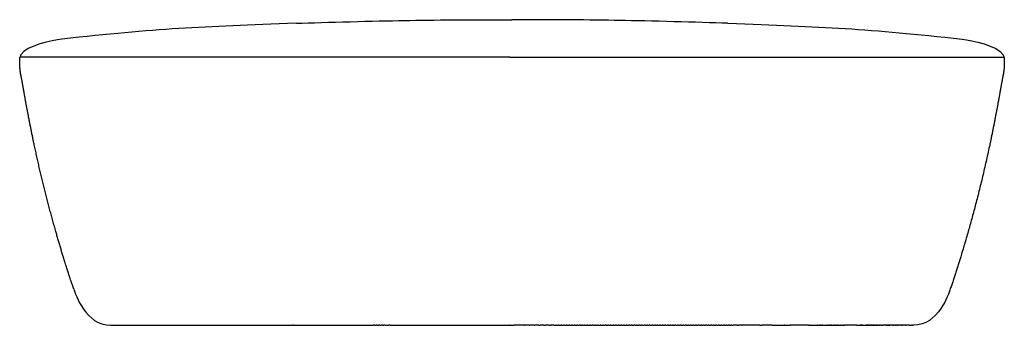
# Model space of a CAD drawing. Units: millimetres. Extents: x -10 to 3534, y 0 to 2603.
# Drawn here: x -10 to 1340, y 2184 to 2603 of the extents above; entities that cross this region are included whole.
import ezdxf

# ---------------------------------------------------------------- set-up
doc = ezdxf.new("R2010")
doc.units = ezdxf.units.MM
doc.header["$MEASUREMENT"] = 0
doc.layers.add('Predeterminado$Tapicería_Upholstery', color=7, linetype='Continuous', true_color=0xffdead)

msp = doc.modelspace()

# ---------------------------------------------------------------- linework, layer by layer
at = {"layer": 'Predeterminado$Tapicería_Upholstery'}
msp.add_line((662.2, 2551.7), (668.2, 2551.7), dxfattribs=at)
for points, degree in [([(369.5, 2598.1), (239.6, 2593.5), (177.1, 2590.8), (48.1, 2576.3)], 3), ([(369.7, 2598.1), (409.1, 2599.5), (477.9, 2601.3), (517.3, 2602)], 3), ([(517.8, 2602), (557, 2602.7), (610.8, 2603), (664.6, 2603)], 3), ([(664.6, 2603), (665, 2603), (665.1, 2602.9), (665.2, 2602.8)], 3), ([(665.9, 2603), (665.5, 2603), (665.3, 2602.9), (665.2, 2602.8)], 3), ([(812.7, 2602), (773.4, 2602.7), (719.7, 2603), (665.9, 2603)], 3), ([(813.2, 2602), (813.2, 2602), (813.2, 2602)], 2), ([(960.8, 2598.1), (921.3, 2599.5), (852.5, 2601.3), (813.2, 2602)], 3), ([(961, 2598.1), (1090.8, 2593.5), (1153.3, 2590.8), (1282.4, 2576.3)], 3), ([(48, 2576.3), (35.5, 2574.9), (-0.8, 2567.8), (-8, 2554.8)], 3), ([(48, 2576.3), (48, 2576.3), (48, 2576.3)], 2), ([(1282.4, 2576.3), (1282.4, 2576.3), (1282.4, 2576.3)], 2), ([(1282.4, 2576.3), (1294.9, 2574.9), (1331.2, 2567.8), (1338.4, 2554.8)], 3), ([(-9, 2552.6), (-9.2, 2552.2), (-9.2, 2552), (-9.2, 2551.9)], 3), ([(-9.2, 2551.9), (-9.1, 2551.8), (-9.1, 2551.8), (-9.1, 2551.7)], 3), ([(662.2, 2551.7), (438.4, 2551.7), (214.6, 2551.7), (-9.2, 2551.7)], 3), ([(-8, 2554.8), (-8.6, 2553.7), (-8.9, 2553), (-9, 2552.6)], 3), ([(-9, 2552.6), (-9, 2552.6), (-9, 2552.6)], 2), ([(-9, 2552.6), (-9, 2552.6), (-9, 2552.6)], 2), ([(668.2, 2551.7), (892, 2551.7), (1115.8, 2551.7), (1339.5, 2551.7)], 3), ([(1338.4, 2554.8), (1339, 2553.7), (1339.3, 2553), (1339.5, 2552.6)], 3), ([(1339.4, 2552.6), (1339.6, 2552.2), (1339.6, 2552), (1339.6, 2551.9)], 3), ([(1339.4, 2552.6), (1339.4, 2552.6), (1339.4, 2552.6)], 2), ([(1339.5, 2552.6), (1339.5, 2552.6), (1339.4, 2552.6)], 2), ([(1339.6, 2551.9), (1339.6, 2551.8), (1339.5, 2551.8), (1339.5, 2551.7)], 3), ([(1339.5, 2551.7), (1339.5, 2551.7), (1339.5, 2551.7)], 2), ([(1339.6, 2551.7), (1339.6, 2551.7), (1339.6, 2551.7)], 2), ([(1339.6, 2551.7), (1339.6, 2551.7), (1339.6, 2551.7)], 2), ([(114.7, 2184.1), (114.7, 2184.1), (114.7, 2184.1), (114.7, 2184.1)], 3), ([(114.7, 2184.1), (114.7, 2184.1), (114.7, 2184.1)], 2), ([(114.7, 2184.1), (114.8, 2184.1), (115.2, 2184.1), (116, 2184.1)], 3), ([(116, 2184.1), (116, 2184.1), (116, 2184.1)], 2), ([(116, 2184.1), (116.1, 2184.1), (116.3, 2184.1)], 2), ([(116.3, 2184.1), (116.3, 2184.1), (116.3, 2184.1)], 2), ([(116.3, 2184.1), (116.5, 2184.1), (116.6, 2184.1)], 2), ([(116.8, 2184.1), (116.7, 2184.1), (116.6, 2184.1)], 2), ([(116.8, 2184.1), (199.2, 2184.1), (281.7, 2184.1), (364.2, 2184.1)], 3), ([(365, 2184.1), (364.6, 2184.1), (364.2, 2184.1)], 2), ([(365, 2184.1), (401.7, 2184.1), (438.5, 2184.1), (475.3, 2184.1)], 3), ([(477, 2184.1), (476.1, 2184.1), (475.3, 2184.1)], 2), ([(477, 2184.1), (477.9, 2184.1), (478.8, 2184.1)], 2), ([(480.5, 2184.1), (479.7, 2184.1), (478.8, 2184.1)], 2), ([(480.5, 2184.1), (481.4, 2184.1), (482.3, 2184.1)], 2), ([(484.1, 2184.1), (483.2, 2184.1), (482.3, 2184.1)], 2), ([(484.1, 2184.1), (485, 2184.1), (485.9, 2184.1)], 2), ([(487.6, 2184.1), (486.7, 2184.1), (485.9, 2184.1)], 2), ([(487.6, 2184.1), (488.5, 2184.1), (489.4, 2184.1)], 2), ([(491.1, 2184.1), (490.3, 2184.1), (489.4, 2184.1)], 2), ([(491.1, 2184.1), (493.8, 2184.1), (496.5, 2184.1)], 2), ([(498.2, 2184.1), (497.4, 2184.1), (496.5, 2184.1)], 2), ([(662.5, 2184.1), (662.4, 2184.1), (662.3, 2184.1)], 2), ([(662.5, 2184.1), (663.4, 2184.1), (664.3, 2184.1), (665.2, 2184.1)], 3), ([(665.2, 2184.1), (666.7, 2184.1), (668.1, 2184.1)], 2), ([(681.7, 2184.1), (674.9, 2184.1), (668.1, 2184.1)], 2), ([(681.7, 2184.1), (682.1, 2184.1), (682.4, 2184.1)], 2), ([(688.6, 2184.1), (685.5, 2184.1), (682.4, 2184.1)], 2), ([(688.6, 2184.1), (689.1, 2184.1), (689.6, 2184.1)], 2), ([(695.4, 2184.1), (692.5, 2184.1), (689.6, 2184.1)], 2), ([(695.4, 2184.1), (696, 2184.1), (696.7, 2184.1)], 2), ([(702.2, 2184.1), (699.5, 2184.1), (696.7, 2184.1)], 2), ([(702.2, 2184.1), (703, 2184.1), (703.9, 2184.1)], 2), ([(709, 2184.1), (706.4, 2184.1), (703.9, 2184.1)], 2), ([(709, 2184.1), (710, 2184.1), (711, 2184.1)], 2), ([(715.8, 2184.1), (713.4, 2184.1), (711, 2184.1)], 2), ([(715.8, 2184.1), (717, 2184.1), (718.2, 2184.1)], 2), ([(722.6, 2184.1), (720.4, 2184.1), (718.2, 2184.1)], 2), ([(722.6, 2184.1), (724, 2184.1), (725.3, 2184.1)], 2), ([(726.2, 2184.1), (725.8, 2184.1), (725.3, 2184.1)], 2), ([(726.2, 2184.1), (727.6, 2184.1), (728.9, 2184.1)], 2), ([(729.8, 2184.1), (729.4, 2184.1), (728.9, 2184.1)], 2), ([(729.8, 2184.1), (731.1, 2184.1), (732.5, 2184.1)], 2), ([(733.4, 2184.1), (732.9, 2184.1), (732.5, 2184.1)], 2), ([(733.4, 2184.1), (734.3, 2184.1), (735.2, 2184.1), (736.1, 2184.1)], 3), ([(737, 2184.1), (736.5, 2184.1), (736.1, 2184.1)], 2), ([(737, 2184.1), (737.9, 2184.1), (738.7, 2184.1), (739.6, 2184.1)], 3), ([(740.6, 2184.1), (740.1, 2184.1), (739.6, 2184.1)], 2), ([(740.6, 2184.1), (741.4, 2184.1), (742.3, 2184.1), (743.2, 2184.1)], 3), ([(744.1, 2184.1), (743.7, 2184.1), (743.2, 2184.1)], 2), ([(744.1, 2184.1), (745, 2184.1), (745.9, 2184.1), (746.8, 2184.1)], 3), ([(747.7, 2184.1), (747.2, 2184.1), (746.8, 2184.1)], 2), ([(747.7, 2184.1), (748.6, 2184.1), (749.5, 2184.1), (750.3, 2184.1)], 3), ([(751.3, 2184.1), (750.8, 2184.1), (750.3, 2184.1)], 2), ([(751.3, 2184.1), (752.2, 2184.1), (753, 2184.1), (753.9, 2184.1)], 3), ([(754.9, 2184.1), (754.4, 2184.1), (753.9, 2184.1)], 2), ([(754.9, 2184.1), (755.7, 2184.1), (756.6, 2184.1), (757.5, 2184.1)], 3), ([(758.5, 2184.1), (758, 2184.1), (757.5, 2184.1)], 2), ([(758.5, 2184.1), (759.3, 2184.1), (760.2, 2184.1), (761.1, 2184.1)], 3), ([(762, 2184.1), (761.5, 2184.1), (761.1, 2184.1)], 2), ([(762, 2184.1), (762.9, 2184.1), (763.8, 2184.1), (764.6, 2184.1)], 3), ([(765.6, 2184.1), (765.1, 2184.1), (764.6, 2184.1)], 2), ([(765.6, 2184.1), (766.5, 2184.1), (767.3, 2184.1), (768.2, 2184.1)], 3), ([(769.2, 2184.1), (768.7, 2184.1), (768.2, 2184.1)], 2), ([(769.2, 2184.1), (770, 2184.1), (770.9, 2184.1), (771.8, 2184.1)], 3), ([(772.8, 2184.1), (772.3, 2184.1), (771.8, 2184.1)], 2), ([(772.8, 2184.1), (773.6, 2184.1), (774.5, 2184.1), (775.3, 2184.1)], 3), ([(776.3, 2184.1), (775.8, 2184.1), (775.3, 2184.1)], 2), ([(776.3, 2184.1), (777.2, 2184.1), (778, 2184.1), (778.9, 2184.1)], 3), ([(779.9, 2184.1), (779.4, 2184.1), (778.9, 2184.1)], 2), ([(779.9, 2184.1), (780.8, 2184.1), (781.6, 2184.1), (782.4, 2184.1)], 3), ([(783.5, 2184.1), (783, 2184.1), (782.4, 2184.1)], 2), ([(783.5, 2184.1), (784.3, 2184.1), (785.2, 2184.1), (786, 2184.1)], 3), ([(787.1, 2184.1), (786.5, 2184.1), (786, 2184.1)], 2), ([(787.1, 2184.1), (787.9, 2184.1), (788.7, 2184.1), (789.6, 2184.1)], 3), ([(790.6, 2184.1), (790.1, 2184.1), (789.6, 2184.1)], 2), ([(790.6, 2184.1), (791.5, 2184.1), (792.3, 2184.1), (793.1, 2184.1)], 3), ([(794.2, 2184.1), (793.7, 2184.1), (793.1, 2184.1)], 2), ([(794.2, 2184.1), (795, 2184.1), (795.9, 2184.1), (796.7, 2184.1)], 3), ([(797.8, 2184.1), (797.2, 2184.1), (796.7, 2184.1)], 2), ([(797.8, 2184.1), (798.6, 2184.1), (799.4, 2184.1), (800.2, 2184.1)], 3), ([(801.3, 2184.1), (800.8, 2184.1), (800.2, 2184.1)], 2), ([(801.3, 2184.1), (802.2, 2184.1), (803, 2184.1), (803.8, 2184.1)], 3), ([(804.9, 2184.1), (804.4, 2184.1), (803.8, 2184.1)], 2), ([(804.9, 2184.1), (805.7, 2184.1), (806.5, 2184.1), (807.3, 2184.1)], 3), ([(808.5, 2184.1), (807.9, 2184.1), (807.3, 2184.1)], 2), ([(808.5, 2184.1), (809.3, 2184.1), (810.1, 2184.1), (810.9, 2184.1)], 3), ([(812, 2184.1), (811.5, 2184.1), (810.9, 2184.1)], 2), ([(812, 2184.1), (812.8, 2184.1), (813.6, 2184.1), (814.4, 2184.1)], 3), ([(815.6, 2184.1), (815, 2184.1), (814.4, 2184.1)], 2), ([(815.6, 2184.1), (816.4, 2184.1), (817.2, 2184.1), (818, 2184.1)], 3), ([(819.2, 2184.1), (818.6, 2184.1), (818, 2184.1)], 2), ([(819.2, 2184.1), (820, 2184.1), (820.8, 2184.1), (821.5, 2184.1)], 3), ([(822.7, 2184.1), (822.1, 2184.1), (821.5, 2184.1)], 2), ([(822.7, 2184.1), (823.5, 2184.1), (824.3, 2184.1), (825.1, 2184.1)], 3), ([(826.3, 2184.1), (825.7, 2184.1), (825.1, 2184.1)], 2), ([(826.3, 2184.1), (827.1, 2184.1), (827.9, 2184.1), (828.6, 2184.1)], 3), ([(829.8, 2184.1), (829.2, 2184.1), (828.6, 2184.1)], 2), ([(829.8, 2184.1), (830.6, 2184.1), (831.4, 2184.1), (832.2, 2184.1)], 3), ([(833.4, 2184.1), (832.8, 2184.1), (832.2, 2184.1)], 2), ([(833.4, 2184.1), (834.2, 2184.1), (834.9, 2184.1), (835.7, 2184.1)], 3), ([(836.9, 2184.1), (836.3, 2184.1), (835.7, 2184.1)], 2), ([(836.9, 2184.1), (838.1, 2184.1), (839.3, 2184.1)], 2), ([(840.5, 2184.1), (839.9, 2184.1), (839.3, 2184.1)], 2), ([(840.5, 2184.1), (841.7, 2184.1), (842.8, 2184.1)], 2), ([(844, 2184.1), (843.4, 2184.1), (842.8, 2184.1)], 2), ([(844, 2184.1), (845.2, 2184.1), (846.3, 2184.1)], 2), ([(847.6, 2184.1), (847, 2184.1), (846.3, 2184.1)], 2), ([(847.6, 2184.1), (848.7, 2184.1), (849.9, 2184.1)], 2), ([(851.1, 2184.1), (850.5, 2184.1), (849.9, 2184.1)], 2), ([(851.1, 2184.1), (852.3, 2184.1), (853.4, 2184.1)], 2), ([(854.7, 2184.1), (854, 2184.1), (853.4, 2184.1)], 2), ([(854.7, 2184.1), (855.8, 2184.1), (856.9, 2184.1)], 2), ([(858.2, 2184.1), (857.6, 2184.1), (856.9, 2184.1)], 2), ([(858.2, 2184.1), (859.4, 2184.1), (860.5, 2184.1)], 2), ([(861.8, 2184.1), (861.1, 2184.1), (860.5, 2184.1)], 2), ([(861.8, 2184.1), (862.9, 2184.1), (864, 2184.1)], 2), ([(865.3, 2184.1), (864.7, 2184.1), (864, 2184.1)], 2), ([(865.3, 2184.1), (866.4, 2184.1), (867.5, 2184.1)], 2), ([(868.8, 2184.1), (868.2, 2184.1), (867.5, 2184.1)], 2), ([(868.8, 2184.1), (869.6, 2184.1), (870.3, 2184.1), (871.1, 2184.1)], 3), ([(872.4, 2184.1), (871.7, 2184.1), (871.1, 2184.1)], 2), ([(872.4, 2184.1), (873.1, 2184.1), (873.8, 2184.1), (874.6, 2184.1)], 3), ([(875.9, 2184.1), (875.2, 2184.1), (874.6, 2184.1)], 2), ([(875.9, 2184.1), (876.6, 2184.1), (877.4, 2184.1), (878.1, 2184.1)], 3), ([(879.4, 2184.1), (878.8, 2184.1), (878.1, 2184.1)], 2), ([(879.4, 2184.1), (880.2, 2184.1), (880.9, 2184.1), (881.6, 2184.1)], 3), ([(883, 2184.1), (882.3, 2184.1), (881.6, 2184.1)], 2), ([(883, 2184.1), (883.7, 2184.1), (884.4, 2184.1), (885.1, 2184.1)], 3), ([(886.5, 2184.1), (885.8, 2184.1), (885.1, 2184.1)], 2), ([(886.5, 2184.1), (887.2, 2184.1), (887.9, 2184.1), (888.6, 2184.1)], 3), ([(890, 2184.1), (889.3, 2184.1), (888.6, 2184.1)], 2), ([(890, 2184.1), (890.7, 2184.1), (891.4, 2184.1), (892.1, 2184.1)], 3), ([(893.5, 2184.1), (892.8, 2184.1), (892.1, 2184.1)], 2), ([(893.5, 2184.1), (894.2, 2184.1), (894.9, 2184.1), (895.7, 2184.1)], 3), ([(897, 2184.1), (896.4, 2184.1), (895.7, 2184.1)], 2), ([(897, 2184.1), (897.8, 2184.1), (898.5, 2184.1), (899.2, 2184.1)], 3), ([(900.6, 2184.1), (899.9, 2184.1), (899.2, 2184.1)], 2), ([(900.6, 2184.1), (901.3, 2184.1), (902, 2184.1), (902.7, 2184.1)], 3), ([(904.1, 2184.1), (903.4, 2184.1), (902.7, 2184.1)], 2), ([(904.1, 2184.1), (904.8, 2184.1), (905.5, 2184.1), (906.2, 2184.1)], 3), ([(907.6, 2184.1), (906.9, 2184.1), (906.2, 2184.1)], 2), ([(907.6, 2184.1), (908.3, 2184.1), (909, 2184.1), (909.7, 2184.1)], 3), ([(911.1, 2184.1), (910.4, 2184.1), (909.7, 2184.1)], 2), ([(911.1, 2184.1), (911.8, 2184.1), (912.5, 2184.1), (913.2, 2184.1)], 3), ([(914.6, 2184.1), (913.9, 2184.1), (913.2, 2184.1)], 2), ([(914.6, 2184.1), (915.3, 2184.1), (916, 2184.1), (916.6, 2184.1)], 3), ([(918.1, 2184.1), (917.4, 2184.1), (916.6, 2184.1)], 2), ([(918.1, 2184.1), (918.8, 2184.1), (919.5, 2184.1), (920.1, 2184.1)], 3), ([(921.6, 2184.1), (920.9, 2184.1), (920.1, 2184.1)], 2), ([(921.6, 2184.1), (922.3, 2184.1), (922.9, 2184.1), (923.6, 2184.1)], 3), ([(925.1, 2184.1), (924.4, 2184.1), (923.6, 2184.1)], 2), ([(925.1, 2184.1), (925.8, 2184.1), (926.4, 2184.1), (927.1, 2184.1)], 3), ([(928.6, 2184.1), (927.8, 2184.1), (927.1, 2184.1)], 2), ([(928.6, 2184.1), (929.2, 2184.1), (929.9, 2184.1), (930.6, 2184.1)], 3), ([(932.1, 2184.1), (931.3, 2184.1), (930.6, 2184.1)], 2), ([(932.1, 2184.1), (932.7, 2184.1), (933.4, 2184.1), (934.1, 2184.1)], 3), ([(935.6, 2184.1), (934.8, 2184.1), (934.1, 2184.1)], 2), ([(935.6, 2184.1), (936.2, 2184.1), (936.9, 2184.1), (937.5, 2184.1)], 3), ([(939, 2184.1), (938.3, 2184.1), (937.5, 2184.1)], 2), ([(939, 2184.1), (939.7, 2184.1), (940.3, 2184.1), (941, 2184.1)], 3), ([(942.5, 2184.1), (941.8, 2184.1), (941, 2184.1)], 2), ([(942.5, 2184.1), (943.2, 2184.1), (943.8, 2184.1), (944.5, 2184.1)], 3), ([(946, 2184.1), (945.2, 2184.1), (944.5, 2184.1)], 2), ([(946, 2184.1), (946.6, 2184.1), (947.3, 2184.1), (947.9, 2184.1)], 3), ([(949.5, 2184.1), (948.7, 2184.1), (947.9, 2184.1)], 2), ([(949.5, 2184.1), (950.4, 2184.1), (951.4, 2184.1)], 2), ([(952.9, 2184.1), (952.2, 2184.1), (951.4, 2184.1)], 2), ([(952.9, 2184.1), (953.6, 2184.1), (954.2, 2184.1), (954.8, 2184.1)], 3), ([(956.4, 2184.1), (955.6, 2184.1), (954.8, 2184.1)], 2), ([(956.4, 2184.1), (957, 2184.1), (957.7, 2184.1), (958.3, 2184.1)], 3), ([(959.9, 2184.1), (959.1, 2184.1), (958.3, 2184.1)], 2), ([(959.9, 2184.1), (960.5, 2184.1), (961.1, 2184.1), (961.7, 2184.1)], 3), ([(963.3, 2184.1), (962.5, 2184.1), (961.7, 2184.1)], 2), ([(963.3, 2184.1), (963.9, 2184.1), (964.6, 2184.1), (965.2, 2184.1)], 3), ([(966.8, 2184.1), (966, 2184.1), (965.2, 2184.1)], 2), ([(973.7, 2184.1), (971.1, 2184.1), (968.6, 2184.1)], 2), ([(973.7, 2184.1), (974.3, 2184.1), (974.9, 2184.1), (975.5, 2184.1)], 3), ([(977.1, 2184.1), (976.3, 2184.1), (975.5, 2184.1)], 2), ([(977.1, 2184.1), (977.1, 2184.1), (977.2, 2184.1)], 2), ([(978.8, 2184.1), (978, 2184.1), (977.2, 2184.1)], 2), ([(978.8, 2184.1), (978.8, 2184.1), (978.9, 2184.1)], 2), ([(980.5, 2184.1), (979.7, 2184.1), (978.9, 2184.1)], 2), ([(980.5, 2184.1), (980.5, 2184.1), (980.6, 2184.1)], 2), ([(1004.8, 2184.1), (992.7, 2184.1), (980.6, 2184.1)], 2), ([(1004.8, 2184.1), (1005.9, 2184.1), (1007, 2184.1), (1008.1, 2184.1)], 3), ([(1021.8, 2184.1), (1014.9, 2184.1), (1008.1, 2184.1)], 2), ([(1021.8, 2184.1), (1022.6, 2184.1), (1023.4, 2184.1)], 2), ([(1023.4, 2184.1), (1024.2, 2184.1), (1025, 2184.1)], 2), ([(1023.4, 2184.1), (1023.4, 2184.1), (1023.4, 2184.1)], 2), ([(1025, 2184.1), (1025, 2184.1), (1025, 2184.1)], 2), ([(1039.1, 2184.1), (1039.1, 2184.1), (1039, 2184.1)], 2), ([(1039.1, 2184.1), (1039.6, 2184.1), (1040.1, 2184.1), (1040.5, 2184.1)], 3), ([(1040.6, 2184.1), (1040.6, 2184.1), (1040.5, 2184.1)], 2), ([(1040.6, 2184.1), (1041.1, 2184.1), (1041.6, 2184.1), (1042.1, 2184.1)], 3), ([(1042.2, 2184.1), (1042.1, 2184.1), (1042.1, 2184.1)], 2), ([(1042.2, 2184.1), (1042.7, 2184.1), (1043.1, 2184.1), (1043.6, 2184.1)], 3), ([(1043.7, 2184.1), (1043.7, 2184.1), (1043.6, 2184.1)], 2), ([(1043.7, 2184.1), (1044.2, 2184.1), (1044.6, 2184.1), (1045.1, 2184.1)], 3), ([(1045.2, 2184.1), (1045.2, 2184.1), (1045.1, 2184.1)], 2), ([(1045.2, 2184.1), (1045.7, 2184.1), (1046.2, 2184.1), (1046.6, 2184.1)], 3), ([(1071.6, 2184.1), (1059.1, 2184.1), (1046.6, 2184.1)], 2), ([(1071.6, 2184.1), (1072.2, 2184.1), (1072.9, 2184.1)], 2), ([(1073, 2184.1), (1072.9, 2184.1), (1072.9, 2184.1)], 2), ([(1073, 2184.1), (1073.6, 2184.1), (1074.2, 2184.1)], 2), ([(1074.4, 2184.1), (1074.3, 2184.1), (1074.2, 2184.1)], 2), ([(1074.4, 2184.1), (1075, 2184.1), (1075.6, 2184.1)], 2), ([(1075.8, 2184.1), (1075.7, 2184.1), (1075.6, 2184.1)], 2), ([(1075.8, 2184.1), (1076.4, 2184.1), (1077, 2184.1)], 2), ([(1077.2, 2184.1), (1077.1, 2184.1), (1077, 2184.1)], 2), ([(1077.2, 2184.1), (1077.6, 2184.1), (1078, 2184.1), (1078.4, 2184.1)], 3), ([(1078.6, 2184.1), (1078.5, 2184.1), (1078.4, 2184.1)], 2), ([(1078.6, 2184.1), (1079, 2184.1), (1079.4, 2184.1), (1079.8, 2184.1)], 3), ([(1080, 2184.1), (1079.9, 2184.1), (1079.8, 2184.1)], 2), ([(1080, 2184.1), (1080.4, 2184.1), (1080.7, 2184.1), (1081.1, 2184.1)], 3), ([(1081.3, 2184.1), (1081.2, 2184.1), (1081.1, 2184.1)], 2), ([(1081.3, 2184.1), (1081.7, 2184.1), (1082.1, 2184.1), (1082.5, 2184.1)], 3), ([(1082.7, 2184.1), (1082.6, 2184.1), (1082.5, 2184.1)], 2), ([(1082.7, 2184.1), (1083.1, 2184.1), (1083.5, 2184.1), (1083.8, 2184.1)], 3), ([(1084, 2184.1), (1083.9, 2184.1), (1083.8, 2184.1)], 2), ([(1084, 2184.1), (1084.4, 2184.1), (1084.8, 2184.1), (1085.2, 2184.1)], 3), ([(1085.4, 2184.1), (1085.3, 2184.1), (1085.2, 2184.1)], 2), ([(1085.4, 2184.1), (1085.8, 2184.1), (1086.1, 2184.1), (1086.5, 2184.1)], 3), ([(1086.7, 2184.1), (1086.6, 2184.1), (1086.5, 2184.1)], 2), ([(1086.7, 2184.1), (1087.1, 2184.1), (1087.5, 2184.1), (1087.8, 2184.1)], 3), ([(1088.1, 2184.1), (1088, 2184.1), (1087.8, 2184.1)], 2), ([(1088.1, 2184.1), (1088.4, 2184.1), (1088.8, 2184.1), (1089.2, 2184.1)], 3), ([(1089.4, 2184.1), (1089.3, 2184.1), (1089.2, 2184.1)], 2), ([(1089.4, 2184.1), (1089.9, 2184.1), (1090.5, 2184.1)], 2), ([(1090.7, 2184.1), (1090.6, 2184.1), (1090.5, 2184.1)], 2), ([(1090.7, 2184.1), (1091.2, 2184.1), (1091.8, 2184.1)], 2), ([(1092, 2184.1), (1091.9, 2184.1), (1091.8, 2184.1)], 2), ([(1092, 2184.1), (1092.6, 2184.1), (1093.1, 2184.1)], 2), ([(1093.3, 2184.1), (1093.2, 2184.1), (1093.1, 2184.1)], 2), ([(1093.3, 2184.1), (1093.8, 2184.1), (1094.4, 2184.1)], 2), ([(1094.6, 2184.1), (1094.5, 2184.1), (1094.4, 2184.1)], 2), ([(1094.6, 2184.1), (1095.1, 2184.1), (1095.7, 2184.1)], 2), ([(1095.9, 2184.1), (1095.8, 2184.1), (1095.7, 2184.1)], 2), ([(1095.9, 2184.1), (1096.4, 2184.1), (1096.9, 2184.1)], 2), ([(1097.2, 2184.1), (1097.1, 2184.1), (1096.9, 2184.1)], 2), ([(1097.2, 2184.1), (1097.7, 2184.1), (1098.2, 2184.1)], 2), ([(1098.5, 2184.1), (1098.3, 2184.1), (1098.2, 2184.1)], 2), ([(1098.5, 2184.1), (1099, 2184.1), (1099.5, 2184.1)], 2), ([(1099.7, 2184.1), (1099.6, 2184.1), (1099.5, 2184.1)], 2), ([(1099.7, 2184.1), (1100.2, 2184.1), (1100.7, 2184.1)], 2), ([(1101, 2184.1), (1100.9, 2184.1), (1100.7, 2184.1)], 2), ([(1101, 2184.1), (1101.5, 2184.1), (1102, 2184.1)], 2), ([(1102.2, 2184.1), (1102.1, 2184.1), (1102, 2184.1)], 2), ([(1102.2, 2184.1), (1102.7, 2184.1), (1103.2, 2184.1)], 2), ([(1103.5, 2184.1), (1103.3, 2184.1), (1103.2, 2184.1)], 2), ([(1103.5, 2184.1), (1104, 2184.1), (1104.5, 2184.1)], 2), ([(1104.7, 2184.1), (1104.6, 2184.1), (1104.5, 2184.1)], 2), ([(1104.7, 2184.1), (1105.2, 2184.1), (1105.7, 2184.1)], 2), ([(1105.9, 2184.1), (1105.8, 2184.1), (1105.7, 2184.1)], 2), ([(1105.9, 2184.1), (1106.4, 2184.1), (1106.9, 2184.1)], 2), ([(1107.2, 2184.1), (1107, 2184.1), (1106.9, 2184.1)], 2), ([(1107.2, 2184.1), (1107.6, 2184.1), (1108.1, 2184.1)], 2), ([(1108.4, 2184.1), (1108.2, 2184.1), (1108.1, 2184.1)], 2), ([(1108.4, 2184.1), (1108.8, 2184.1), (1109.3, 2184.1)], 2), ([(1109.6, 2184.1), (1109.4, 2184.1), (1109.3, 2184.1)], 2), ([(1109.6, 2184.1), (1110, 2184.1), (1110.5, 2184.1)], 2), ([(1110.8, 2184.1), (1110.6, 2184.1), (1110.5, 2184.1)], 2), ([(1110.8, 2184.1), (1111.2, 2184.1), (1111.7, 2184.1)], 2), ([(1112, 2184.1), (1111.8, 2184.1), (1111.7, 2184.1)], 2), ([(1112, 2184.1), (1112.4, 2184.1), (1112.9, 2184.1)], 2), ([(1113.1, 2184.1), (1113, 2184.1), (1112.9, 2184.1)], 2), ([(1113.1, 2184.1), (1113.6, 2184.1), (1114, 2184.1)], 2), ([(1114.3, 2184.1), (1114.2, 2184.1), (1114, 2184.1)], 2), ([(1114.3, 2184.1), (1114.8, 2184.1), (1115.2, 2184.1)], 2), ([(1115.5, 2184.1), (1115.3, 2184.1), (1115.2, 2184.1)], 2), ([(1115.5, 2184.1), (1115.9, 2184.1), (1116.4, 2184.1)], 2), ([(1116.6, 2184.1), (1116.5, 2184.1), (1116.4, 2184.1)], 2), ([(1116.6, 2184.1), (1117.1, 2184.1), (1117.5, 2184.1)], 2), ([(1117.8, 2184.1), (1117.6, 2184.1), (1117.5, 2184.1)], 2), ([(1117.8, 2184.1), (1118.1, 2184.1), (1118.3, 2184.1), (1118.6, 2184.1)], 3), ([(1118.9, 2184.1), (1118.8, 2184.1), (1118.6, 2184.1)], 2), ([(1118.9, 2184.1), (1119.2, 2184.1), (1119.5, 2184.1), (1119.8, 2184.1)], 3), ([(1120, 2184.1), (1119.9, 2184.1), (1119.8, 2184.1)], 2), ([(1120, 2184.1), (1120.3, 2184.1), (1120.6, 2184.1), (1120.9, 2184.1)], 3), ([(1138, 2184.1), (1138.2, 2184.1), (1138.4, 2184.1), (1138.7, 2184.1)], 3), ([(1139, 2184.1), (1138.8, 2184.1), (1138.7, 2184.1)], 2), ([(1139, 2184.1), (1139.2, 2184.1), (1139.4, 2184.1), (1139.6, 2184.1)], 3), ([(1139.9, 2184.1), (1139.8, 2184.1), (1139.6, 2184.1)], 2), ([(1139.9, 2184.1), (1140.1, 2184.1), (1140.4, 2184.1), (1140.6, 2184.1)], 3), ([(1140.9, 2184.1), (1140.7, 2184.1), (1140.6, 2184.1)], 2), ([(1140.9, 2184.1), (1141.1, 2184.1), (1141.3, 2184.1), (1141.5, 2184.1)], 3), ([(1141.8, 2184.1), (1141.7, 2184.1), (1141.5, 2184.1)], 2), ([(1141.8, 2184.1), (1142.1, 2184.1), (1142.3, 2184.1), (1142.5, 2184.1)], 3), ([(1142.8, 2184.1), (1142.6, 2184.1), (1142.5, 2184.1)], 2), ([(1142.8, 2184.1), (1143, 2184.1), (1143.2, 2184.1), (1143.4, 2184.1)], 3), ([(1143.7, 2184.1), (1143.6, 2184.1), (1143.4, 2184.1)], 2), ([(1143.7, 2184.1), (1143.9, 2184.1), (1144.1, 2184.1), (1144.3, 2184.1)], 3), ([(1144.6, 2184.1), (1144.5, 2184.1), (1144.3, 2184.1)], 2), ([(1144.6, 2184.1), (1144.8, 2184.1), (1145, 2184.1), (1145.2, 2184.1)], 3), ([(1145.5, 2184.1), (1145.4, 2184.1), (1145.2, 2184.1)], 2), ([(1145.5, 2184.1), (1145.7, 2184.1), (1145.9, 2184.1), (1146.2, 2184.1)], 3), ([(1146.4, 2184.1), (1146.3, 2184.1), (1146.2, 2184.1)], 2), ([(1146.4, 2184.1), (1146.6, 2184.1), (1146.8, 2184.1), (1147, 2184.1)], 3), ([(1147.3, 2184.1), (1147.2, 2184.1), (1147, 2184.1)], 2), ([(1147.3, 2184.1), (1147.5, 2184.1), (1147.7, 2184.1), (1147.9, 2184.1)], 3), ([(1148.2, 2184.1), (1148.1, 2184.1), (1147.9, 2184.1)], 2), ([(1148.2, 2184.1), (1148.4, 2184.1), (1148.6, 2184.1), (1148.8, 2184.1)], 3), ([(1149.1, 2184.1), (1149, 2184.1), (1148.8, 2184.1)], 2), ([(1149.1, 2184.1), (1149.3, 2184.1), (1149.5, 2184.1), (1149.7, 2184.1)], 3), ([(1150, 2184.1), (1149.8, 2184.1), (1149.7, 2184.1)], 2), ([(1150, 2184.1), (1150.2, 2184.1), (1150.3, 2184.1), (1150.5, 2184.1)], 3), ([(1150.8, 2184.1), (1150.7, 2184.1), (1150.5, 2184.1)], 2), ([(1150.8, 2184.1), (1151, 2184.1), (1151.2, 2184.1), (1151.4, 2184.1)], 3), ([(1151.7, 2184.1), (1151.5, 2184.1), (1151.4, 2184.1)], 2), ([(1151.7, 2184.1), (1151.9, 2184.1), (1152, 2184.1), (1152.2, 2184.1)], 3), ([(1152.5, 2184.1), (1152.4, 2184.1), (1152.2, 2184.1)], 2), ([(1152.5, 2184.1), (1152.7, 2184.1), (1152.9, 2184.1), (1153.1, 2184.1)], 3), ([(1153.4, 2184.1), (1153.2, 2184.1), (1153.1, 2184.1)], 2), ([(1153.4, 2184.1), (1153.6, 2184.1), (1153.9, 2184.1)], 2), ([(1154.2, 2184.1), (1154, 2184.1), (1153.9, 2184.1)], 2), ([(1154.2, 2184.1), (1154.4, 2184.1), (1154.7, 2184.1)], 2), ([(1155, 2184.1), (1154.8, 2184.1), (1154.7, 2184.1)], 2), ([(1155, 2184.1), (1155.2, 2184.1), (1155.5, 2184.1)], 2), ([(1155.8, 2184.1), (1155.6, 2184.1), (1155.5, 2184.1)], 2), ([(1155.8, 2184.1), (1156, 2184.1), (1156.3, 2184.1)], 2), ([(1156.6, 2184.1), (1156.4, 2184.1), (1156.3, 2184.1)], 2), ([(1156.6, 2184.1), (1156.8, 2184.1), (1157.1, 2184.1)], 2), ([(1157.4, 2184.1), (1157.2, 2184.1), (1157.1, 2184.1)], 2), ([(1157.4, 2184.1), (1157.6, 2184.1), (1157.8, 2184.1)], 2), ([(1158.1, 2184.1), (1158, 2184.1), (1157.8, 2184.1)], 2), ([(1158.1, 2184.1), (1158.4, 2184.1), (1158.6, 2184.1)], 2), ([(1158.9, 2184.1), (1158.8, 2184.1), (1158.6, 2184.1)], 2), ([(1158.9, 2184.1), (1159.1, 2184.1), (1159.4, 2184.1)], 2), ([(1159.6, 2184.1), (1159.5, 2184.1), (1159.4, 2184.1)], 2), ([(1159.6, 2184.1), (1159.9, 2184.1), (1160.1, 2184.1)], 2), ([(1160.4, 2184.1), (1160.3, 2184.1), (1160.1, 2184.1)], 2), ([(1160.4, 2184.1), (1160.6, 2184.1), (1160.8, 2184.1)], 2), ([(1161.1, 2184.1), (1161, 2184.1), (1160.8, 2184.1)], 2), ([(1161.1, 2184.1), (1161.4, 2184.1), (1161.6, 2184.1)], 2), ([(1161.9, 2184.1), (1161.7, 2184.1), (1161.6, 2184.1)], 2), ([(1161.9, 2184.1), (1162.1, 2184.1), (1162.3, 2184.1)], 2), ([(1162.6, 2184.1), (1162.4, 2184.1), (1162.3, 2184.1)], 2), ([(1162.6, 2184.1), (1162.8, 2184.1), (1163, 2184.1)], 2), ([(1163.3, 2184.1), (1163.1, 2184.1), (1163, 2184.1)], 2), ([(1163.3, 2184.1), (1163.5, 2184.1), (1163.7, 2184.1)], 2), ([(1164, 2184.1), (1163.8, 2184.1), (1163.7, 2184.1)], 2), ([(1164, 2184.1), (1164.2, 2184.1), (1164.4, 2184.1)], 2), ([(1164.7, 2184.1), (1164.5, 2184.1), (1164.4, 2184.1)], 2), ([(1164.7, 2184.1), (1164.8, 2184.1), (1164.9, 2184.1), (1165.1, 2184.1)], 3), ([(1165.3, 2184.1), (1165.2, 2184.1), (1165.1, 2184.1)], 2), ([(1165.3, 2184.1), (1165.5, 2184.1), (1165.6, 2184.1), (1165.7, 2184.1)], 3), ([(1166, 2184.1), (1165.9, 2184.1), (1165.7, 2184.1)], 2), ([(1166, 2184.1), (1166.1, 2184.1), (1166.3, 2184.1), (1166.4, 2184.1)], 3), ([(1166.7, 2184.1), (1166.5, 2184.1), (1166.4, 2184.1)], 2), ([(1166.7, 2184.1), (1166.8, 2184.1), (1166.9, 2184.1), (1167, 2184.1)], 3), ([(1167.3, 2184.1), (1167.2, 2184.1), (1167, 2184.1)], 2), ([(1167.3, 2184.1), (1167.4, 2184.1), (1167.5, 2184.1), (1167.7, 2184.1)], 3), ([(1167.9, 2184.1), (1167.8, 2184.1), (1167.7, 2184.1)], 2), ([(1167.9, 2184.1), (1168.1, 2184.1), (1168.2, 2184.1), (1168.3, 2184.1)], 3), ([(1168.6, 2184.1), (1168.4, 2184.1), (1168.3, 2184.1)], 2), ([(1168.6, 2184.1), (1168.7, 2184.1), (1168.8, 2184.1), (1168.9, 2184.1)], 3), ([(1169.2, 2184.1), (1169, 2184.1), (1168.9, 2184.1)], 2), ([(1169.2, 2184.1), (1169.3, 2184.1), (1169.4, 2184.1), (1169.5, 2184.1)], 3), ([(1169.8, 2184.1), (1169.7, 2184.1), (1169.5, 2184.1)], 2), ([(1169.8, 2184.1), (1169.9, 2184.1), (1170, 2184.1), (1170.1, 2184.1)], 3), ([(1170.4, 2184.1), (1170.3, 2184.1), (1170.1, 2184.1)], 2), ([(1170.4, 2184.1), (1170.5, 2184.1), (1170.6, 2184.1), (1170.7, 2184.1)], 3), ([(1171, 2184.1), (1170.8, 2184.1), (1170.7, 2184.1)], 2), ([(1171, 2184.1), (1171.1, 2184.1), (1171.2, 2184.1), (1171.3, 2184.1)], 3), ([(1171.5, 2184.1), (1171.4, 2184.1), (1171.3, 2184.1)], 2), ([(1171.5, 2184.1), (1171.7, 2184.1), (1171.8, 2184.1), (1171.9, 2184.1)], 3), ([(1172.1, 2184.1), (1172, 2184.1), (1171.9, 2184.1)], 2), ([(1172.1, 2184.1), (1172.2, 2184.1), (1172.3, 2184.1), (1172.4, 2184.1)], 3), ([(1172.7, 2184.1), (1172.5, 2184.1), (1172.4, 2184.1)], 2), ([(1172.7, 2184.1), (1172.8, 2184.1), (1172.9, 2184.1), (1173, 2184.1)], 3), ([(1173.2, 2184.1), (1173.1, 2184.1), (1173, 2184.1)], 2), ([(1173.2, 2184.1), (1173.3, 2184.1), (1173.4, 2184.1), (1173.5, 2184.1)], 3), ([(1173.8, 2184.1), (1173.6, 2184.1), (1173.5, 2184.1)], 2), ([(1173.8, 2184.1), (1173.8, 2184.1), (1173.9, 2184.1), (1174, 2184.1)], 3), ([(1174.3, 2184.1), (1174.2, 2184.1), (1174, 2184.1)], 2), ([(1174.3, 2184.1), (1174.4, 2184.1), (1174.5, 2184.1), (1174.6, 2184.1)], 3), ([(1174.8, 2184.1), (1174.7, 2184.1), (1174.6, 2184.1)], 2), ([(1174.8, 2184.1), (1174.9, 2184.1), (1175, 2184.1), (1175.1, 2184.1)], 3), ([(1175.8, 2184.1), (1175.4, 2184.1), (1175.1, 2184.1)], 2), ([(1175.8, 2184.1), (1175.9, 2184.1), (1176, 2184.1), (1176.1, 2184.1)], 3), ([(1176.8, 2184.1), (1176.4, 2184.1), (1176.1, 2184.1)], 2), ([(1176.8, 2184.1), (1176.9, 2184.1), (1176.9, 2184.1), (1177, 2184.1)], 3), ([(1177.7, 2184.1), (1177.4, 2184.1), (1177, 2184.1)], 2), ([(1177.7, 2184.1), (1177.8, 2184.1), (1177.9, 2184.1), (1178, 2184.1)], 3), ([(1178.7, 2184.1), (1178.4, 2184.1), (1178, 2184.1)], 2), ([(1178.7, 2184.1), (1178.8, 2184.1), (1178.9, 2184.1), (1178.9, 2184.1)], 3), ([(1179.6, 2184.1), (1179.3, 2184.1), (1178.9, 2184.1)], 2), ([(1179.6, 2184.1), (1179.7, 2184.1), (1179.8, 2184.1), (1179.9, 2184.1)], 3), ([(1180.6, 2184.1), (1180.2, 2184.1), (1179.9, 2184.1)], 2), ([(1180.6, 2184.1), (1180.7, 2184.1), (1180.8, 2184.1)], 2), ([(1181.5, 2184.1), (1181.1, 2184.1), (1180.8, 2184.1)], 2), ([(1181.5, 2184.1), (1181.6, 2184.1), (1181.7, 2184.1)], 2), ([(1182.4, 2184.1), (1182, 2184.1), (1181.7, 2184.1)], 2), ([(1182.4, 2184.1), (1182.5, 2184.1), (1182.6, 2184.1)], 2), ([(1183.3, 2184.1), (1182.9, 2184.1), (1182.6, 2184.1)], 2), ([(1183.3, 2184.1), (1183.4, 2184.1), (1183.5, 2184.1)], 2), ([(1184.1, 2184.1), (1183.8, 2184.1), (1183.5, 2184.1)], 2), ([(1184.1, 2184.1), (1184.2, 2184.1), (1184.3, 2184.1)], 2), ([(1185, 2184.1), (1184.7, 2184.1), (1184.3, 2184.1)], 2), ([(1185, 2184.1), (1185.1, 2184.1), (1185.2, 2184.1)], 2), ([(1185.8, 2184.1), (1185.5, 2184.1), (1185.2, 2184.1)], 2), ([(1185.8, 2184.1), (1185.9, 2184.1), (1186, 2184.1)], 2), ([(1186.7, 2184.1), (1186.4, 2184.1), (1186, 2184.1)], 2), ([(1186.7, 2184.1), (1186.8, 2184.1), (1186.9, 2184.1)], 2), ([(1187.5, 2184.1), (1187.2, 2184.1), (1186.9, 2184.1)], 2), ([(1187.5, 2184.1), (1187.6, 2184.1), (1187.7, 2184.1)], 2), ([(1188.3, 2184.1), (1188, 2184.1), (1187.7, 2184.1)], 2), ([(1188.3, 2184.1), (1188.4, 2184.1), (1188.5, 2184.1)], 2), ([(1189.1, 2184.1), (1188.8, 2184.1), (1188.5, 2184.1)], 2), ([(1189.1, 2184.1), (1189.2, 2184.1), (1189.3, 2184.1)], 2), ([(1189.9, 2184.1), (1189.6, 2184.1), (1189.3, 2184.1)], 2), ([(1189.9, 2184.1), (1190, 2184.1), (1190, 2184.1)], 2), ([(1190.7, 2184.1), (1190.4, 2184.1), (1190, 2184.1)], 2), ([(1190.7, 2184.1), (1190.7, 2184.1), (1190.8, 2184.1)], 2), ([(1191.4, 2184.1), (1191.1, 2184.1), (1190.8, 2184.1)], 2), ([(1191.4, 2184.1), (1191.5, 2184.1), (1191.6, 2184.1)], 2), ([(1192.1, 2184.1), (1191.9, 2184.1), (1191.6, 2184.1)], 2), ([(1192.1, 2184.1), (1192.2, 2184.1), (1192.3, 2184.1)], 2), ([(1192.9, 2184.1), (1192.6, 2184.1), (1192.3, 2184.1)], 2), ([(1192.9, 2184.1), (1193, 2184.1), (1193, 2184.1)], 2), ([(1193.6, 2184.1), (1193.3, 2184.1), (1193, 2184.1)], 2), ([(1193.6, 2184.1), (1193.7, 2184.1), (1193.7, 2184.1)], 2), ([(1194.3, 2184.1), (1194, 2184.1), (1193.7, 2184.1)], 2), ([(1194.3, 2184.1), (1194.4, 2184.1), (1194.4, 2184.1)], 2), ([(1195, 2184.1), (1194.7, 2184.1), (1194.4, 2184.1)], 2), ([(1195, 2184.1), (1195.1, 2184.1), (1195.1, 2184.1)], 2), ([(1195.7, 2184.1), (1195.4, 2184.1), (1195.1, 2184.1)], 2), ([(1195.7, 2184.1), (1195.7, 2184.1), (1195.8, 2184.1)], 2), ([(1196.3, 2184.1), (1196.1, 2184.1), (1195.8, 2184.1)], 2), ([(1196.3, 2184.1), (1196.4, 2184.1), (1196.5, 2184.1)], 2), ([(1197, 2184.1), (1196.7, 2184.1), (1196.5, 2184.1)], 2), ([(1197, 2184.1), (1197.1, 2184.1), (1197.1, 2184.1)], 2), ([(1197.6, 2184.1), (1197.4, 2184.1), (1197.1, 2184.1)], 2), ([(1197.6, 2184.1), (1197.7, 2184.1), (1197.8, 2184.1)], 2), ([(1198.3, 2184.1), (1198, 2184.1), (1197.8, 2184.1)], 2), ([(1198.3, 2184.1), (1198.3, 2184.1), (1198.4, 2184.1)], 2), ([(1198.9, 2184.1), (1198.6, 2184.1), (1198.4, 2184.1)], 2), ([(1198.9, 2184.1), (1199, 2184.1), (1199, 2184.1)], 2), ([(1199.5, 2184.1), (1199.3, 2184.1), (1199, 2184.1)], 2), ([(1199.5, 2184.1), (1199.6, 2184.1), (1199.6, 2184.1)], 2), ([(1200.1, 2184.1), (1199.9, 2184.1), (1199.6, 2184.1)], 2), ([(1200.1, 2184.1), (1200.2, 2184.1), (1200.2, 2184.1)], 2), ([(1200.7, 2184.1), (1200.4, 2184.1), (1200.2, 2184.1)], 2), ([(1200.7, 2184.1), (1200.7, 2184.1), (1200.8, 2184.1)], 2), ([(1201.3, 2184.1), (1201, 2184.1), (1200.8, 2184.1)], 2), ([(1201.3, 2184.1), (1201.3, 2184.1), (1201.4, 2184.1)], 2), ([(1201.8, 2184.1), (1201.6, 2184.1), (1201.4, 2184.1)], 2), ([(1201.8, 2184.1), (1201.9, 2184.1), (1201.9, 2184.1)], 2), ([(1202.4, 2184.1), (1202.1, 2184.1), (1201.9, 2184.1)], 2), ([(1202.4, 2184.1), (1202.4, 2184.1), (1202.5, 2184.1)], 2), ([(1202.9, 2184.1), (1202.7, 2184.1), (1202.5, 2184.1)], 2), ([(1202.9, 2184.1), (1202.9, 2184.1), (1203, 2184.1)], 2), ([(1203.4, 2184.1), (1203.2, 2184.1), (1203, 2184.1)], 2), ([(1203.4, 2184.1), (1203.5, 2184.1), (1203.5, 2184.1)], 2), ([(1204, 2184.1), (1203.7, 2184.1), (1203.5, 2184.1)], 2), ([(1204, 2184.1), (1204, 2184.1), (1204, 2184.1)], 2), ([(1204.5, 2184.1), (1204.2, 2184.1), (1204, 2184.1)], 2), ([(1204.5, 2184.1), (1204.5, 2184.1), (1204.5, 2184.1)], 2), ([(1204.9, 2184.1), (1204.7, 2184.1), (1204.5, 2184.1)], 2), ([(1204.9, 2184.1), (1205, 2184.1), (1205, 2184.1)], 2), ([(1205.4, 2184.1), (1205.2, 2184.1), (1205, 2184.1)], 2), ([(1205.4, 2184.1), (1205.5, 2184.1), (1205.5, 2184.1)], 2), ([(1205.9, 2184.1), (1205.7, 2184.1), (1205.5, 2184.1)], 2), ([(1205.9, 2184.1), (1205.9, 2184.1), (1206, 2184.1)], 2), ([(1206.4, 2184.1), (1206.2, 2184.1), (1206, 2184.1)], 2), ([(1206.4, 2184.1), (1206.4, 2184.1), (1206.4, 2184.1)], 2), ([(1206.8, 2184.1), (1206.6, 2184.1), (1206.4, 2184.1)], 2), ([(1206.8, 2184.1), (1206.8, 2184.1), (1206.9, 2184.1)], 2), ([(1207.2, 2184.1), (1207, 2184.1), (1206.9, 2184.1)], 2), ([(1207.2, 2184.1), (1207.3, 2184.1), (1207.3, 2184.1)], 2), ([(1207.7, 2184.1), (1207.5, 2184.1), (1207.3, 2184.1)], 2), ([(1207.7, 2184.1), (1207.7, 2184.1), (1207.7, 2184.1)], 2), ([(1208.1, 2184.1), (1207.9, 2184.1), (1207.7, 2184.1)], 2), ([(1208.1, 2184.1), (1208.1, 2184.1), (1208.1, 2184.1)], 2), ([(1208.5, 2184.1), (1208.3, 2184.1), (1208.1, 2184.1)], 2), ([(1208.5, 2184.1), (1208.5, 2184.1), (1208.5, 2184.1)], 2), ([(1208.9, 2184.1), (1208.7, 2184.1), (1208.5, 2184.1)], 2), ([(1208.9, 2184.1), (1208.9, 2184.1), (1208.9, 2184.1)], 2), ([(1209.2, 2184.1), (1209.1, 2184.1), (1208.9, 2184.1)], 2), ([(1209.2, 2184.1), (1209.3, 2184.1), (1209.3, 2184.1)], 2), ([(1209.6, 2184.1), (1209.4, 2184.1), (1209.3, 2184.1)], 2), ([(1209.6, 2184.1), (1209.6, 2184.1), (1209.7, 2184.1)], 2), ([(1210, 2184.1), (1209.8, 2184.1), (1209.7, 2184.1)], 2), ([(1210, 2184.1), (1210, 2184.1), (1210, 2184.1)], 2), ([(1210.3, 2184.1), (1210.2, 2184.1), (1210, 2184.1)], 2), ([(1210.3, 2184.1), (1210.3, 2184.1), (1210.4, 2184.1)], 2), ([(1210.7, 2184.1), (1210.5, 2184.1), (1210.4, 2184.1)], 2), ([(1210.7, 2184.1), (1211.5, 2184.1), (1212.3, 2184.1), (1213, 2184.1)], 3), ([(1213.2, 2184.1), (1213.1, 2184.1), (1213, 2184.1)], 2), ([(1213.2, 2184.1), (1213.2, 2184.1), (1213.2, 2184.1)], 2), ([(1213.4, 2184.1), (1213.3, 2184.1), (1213.2, 2184.1)], 2), ([(1213.4, 2184.1), (1213.4, 2184.1), (1213.4, 2184.1)], 2), ([(1214.3, 2184.1), (1214.1, 2184.1), (1213.8, 2184.1), (1213.4, 2184.1)], 3)]:
    msp.add_open_spline(points, degree=degree, dxfattribs=at)
for points, weights, knots in [([(64.4, 2233.9), (60.5, 2245.3), (53, 2268.2), (39.1, 2314.3), (23.2, 2373.1), (10, 2431.4), (2.1, 2471.6), (-1.3, 2489.9), (-3.7, 2503.3), (-5.4, 2513.1), (-6.9, 2521.5), (-7.5, 2524.2), (-7.7, 2525.3), (-9.2, 2532), (-10.1, 2541.7), (-9.6, 2548.6), (-9.5, 2549.4), (-9.4, 2550.1), (-9.4, 2550.9), (-9.3, 2551.1), (-9.3, 2551.3), (-9.2, 2551.6), (-9.2, 2551.6), (-9.2, 2551.7), (-9.2, 2551.7)], [1, 1, 1, 1, 1, 1, 1, 1, 1, 1, 1, 1, 1, 1, 1, 1, 0.999839093793, 0.999839093793, 1, 0.9980222674, 0.9980222674, 1, 0.998683631408, 0.998683631408, 1], [0, 0, 0, 0, 36.078646, 72.19852, 144.401703, 219.017274, 251.356003, 267.408274, 274.83032, 292.035943, 297.253706, 300.438332, 300.438332, 300.438332, 324.009684, 324.009684, 324.009684, 326.271929, 326.271929, 326.271929, 326.993825, 326.993825, 326.993825, 327.161427, 327.161427, 327.161427, 327.161427]), ([(1339.6, 2551.7), (1339.6, 2551.7), (1339.6, 2551.6), (1339.6, 2551.6), (1339.7, 2551.3), (1339.7, 2551.1), (1339.8, 2550.9), (1339.9, 2550.1), (1339.9, 2549.4), (1340, 2548.6), (1340.5, 2541.7), (1339.7, 2532), (1338.1, 2525.3), (1337.9, 2524.2), (1337.4, 2521.5), (1335.8, 2513.1), (1334.1, 2503.3), (1331.7, 2489.9), (1328.3, 2471.6), (1320.4, 2431.4), (1301.9, 2349.7), (1281.5, 2279.5), (1266.1, 2233.9)], [1, 0.998704003171, 0.998704003171, 1, 0.9980222674, 0.9980222674, 1, 0.999839093793, 0.999839093793, 1, 1, 1, 1, 1, 1, 1, 1, 1, 1, 1, 1, 1, 1], [0, 0, 0, 0, 0.167443, 0.167443, 0.167443, 0.889339, 0.889339, 0.889339, 3.151584, 3.151584, 3.151584, 26.722936, 26.722936, 26.722936, 29.907562, 35.125325, 52.330958, 59.752993, 75.805265, 108.143994, 182.759565, 327.161268, 327.161268, 327.161268, 327.161268])]:
    msp.add_rational_spline(points, weights, degree=3, knots=knots, dxfattribs=at)
for points, knots in [([(64.4, 2233.9), (65.5, 2230.4), (69.7, 2217.9), (77.8, 2206.4), (85.9, 2194.8), (97.9, 2184.1), (114.7, 2184.1)], [0.004652, 0.004652, 0.004652, 0.004652, 30.973932, 30.973932, 30.973932, 77.958149, 77.958149, 77.958149, 77.958149]), ([(1266.1, 2233.9), (1264.9, 2230.4), (1260.7, 2217.9), (1252.6, 2206.4), (1244.5, 2194.8), (1232.5, 2184.1), (1215.7, 2184.1)], [0.0047, 0.0047, 0.0047, 0.0047, 30.973932, 30.973932, 30.973932, 77.958149, 77.958149, 77.958149, 77.958149]), ([(498.2, 2184.1), (514.8, 2184.1), (531.4, 2184.1), (567, 2184.1), (586, 2184.1), (624.1, 2184.1), (643.2, 2184.1), (662.3, 2184.1)], [-171.721289, -171.721289, -171.721289, -171.721289, -119.456591, -119.456591, -59.728295, -59.728295, -0.001929, -0.001929, -0.001929, -0.001929]), ([(966.8, 2184.1), (967.3, 2184.1), (967.9, 2184.1), (968.5, 2184.1), (968.6, 2184.1), (968.6, 2184.1)], [1406.218422, 1406.218422, 1406.218422, 1406.218422, 1408.013482, 1408.013482, 1408.149373, 1408.149373, 1408.149373, 1408.149373]), ([(1025, 2184.1), (1026.6, 2184.1), (1028.2, 2184.1), (1032.9, 2184.1), (1036, 2184.1), (1039, 2184.1)], [1469.045537, 1469.045537, 1469.045537, 1469.045537, 1474.430718, 1474.430718, 1485.093771, 1485.093771, 1485.093771, 1485.093771]), ([(1138, 2184.1), (1137.2, 2184.1), (1136.5, 2184.1), (1131, 2184.1), (1126.1, 2184.1), (1120.9, 2184.1)], [-541.854307, -541.854307, -541.854307, -541.854307, -537.554659, -537.554659, -511.426284, -511.426284, -511.426284, -511.426284]), ([(1214.3, 2184.1), (1214.3, 2184.1), (1214.4, 2184.1), (1215.2, 2184.1), (1215.7, 2184.1), (1215.7, 2184.1)], [1961.109684, 1961.109684, 1961.109684, 1961.109684, 1962.687155, 1962.687155, 2016.37112, 2016.37112, 2016.37112, 2016.37112])]:
    msp.add_open_spline(points, degree=3, knots=knots, dxfattribs=at)

doc.saveas('drawing.dxf')
